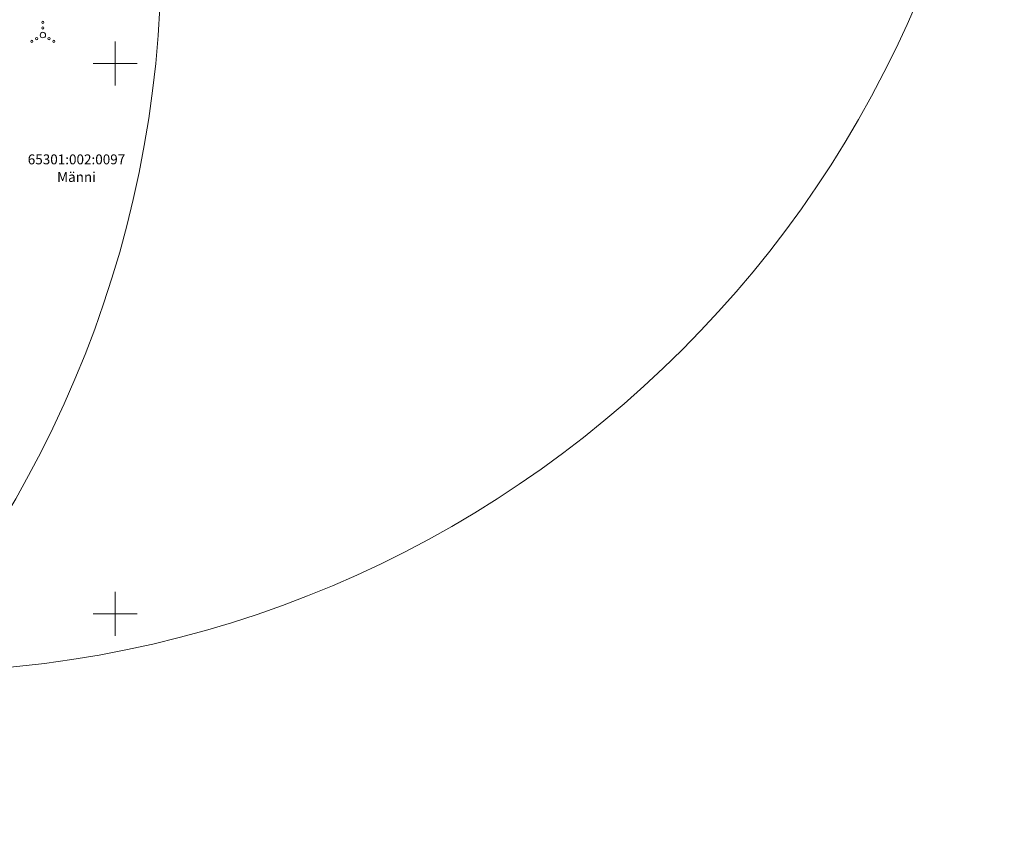
# Model space of a CAD drawing. Units: millimetres. Extents: x 548612 to 549856, y 6581099 to 6581758.
# Drawn here: x 549141 to 549231, y 6581479 to 6581554 of the extents above; entities that cross this region are included whole.
import ezdxf

# ---------------------------------------------------------------- set-up
doc = ezdxf.new("R2010")
doc.units = ezdxf.units.MM
doc.header["$LTSCALE"] = 0.5
for name, color, linetype, lineweight in [('HALJASTUS', 250, 'Continuous', 0), ('OPT-kinnistu piir', 19, 'Continuous', 0), ('OPT-liitumised_tekst', 5, 'Continuous', 9), ('OPT-likv-trass', 1, 'Ristid', 5), ('TEE', 79, 'Continuous', 0), ('VORK', 79, 'Continuous', 0)]:
    doc.layers.add(name, color=color, linetype=linetype, lineweight=lineweight)
doc.styles.get("Standard").update_dxf_attribs({"font": 'txt.shx'})
doc.styles.add('Style-INTL_ISO', font='INTL_ISO.shx')
doc.linetypes.add('Ristid', pattern='A,0,-2,["X",Standard,S=0.9,R=0,X=-0.1,Y=-0.45],-2', length=4)

# ---------------------------------------------------------------- blocks, each defined once
blk = doc.blocks.new('VKORIS_1')
at = {"layer": 'VORK', "color": 7, "linetype": 'Continuous', "lineweight": 0}
for p, q in [((0, 2), (0, -2)), ((-2, 0), (2, 0))]:
    blk.add_line(p, q, dxfattribs=at)
blk = doc.blocks.new('VQSA_1')
at = {"layer": 'HALJASTUS', "linetype": 'Continuous', "lineweight": 0}
for centre, radius in [((0, 1.15), 0.1), ((0, 0), 0.25), ((0, 0.65), 0.1), ((-1, -0.575), 0.1), ((-0.565, -0.325), 0.1), ((0.565, -0.325), 0.1), ((1, -0.575), 0.1)]:
    blk.add_circle(centre, radius, dxfattribs=at)
blk = doc.blocks.new('topoalusplaan')
at = {"layer": 'HALJASTUS', "linetype": 'Continuous', "lineweight": 0}
blk.add_blockref('VQSA_1', (549143.419, 6581552.576), dxfattribs=at)
at = {"layer": 'VORK', "color": 7, "linetype": 'Continuous', "lineweight": 0}
for p in [(549150, 6581550), (549150, 6581500)]:
    blk.add_blockref('VKORIS_1', p, dxfattribs=at)
at = {"layer": 'OPT-kinnistu piir', "insert": (549146.475, 6581541.733), "char_height": 0.9, "attachment_point": 2, "line_spacing_factor": 1.066667, "style": 'Style-INTL_ISO'}
blk.add_mtext('65301:002:0097\\PMänni', dxfattribs=at)

msp = doc.modelspace()

# ---------------------------------------------------------------- linework, layer by layer
at = {"layer": 'OPT-liitumised_tekst', "ltscale": 15}
msp.add_circle((549130.819, 6581594.69), 100, dxfattribs=at)
at = {"layer": 'OPT-likv-trass', "color": 1, "linetype": 'Continuous', "lineweight": 0}
msp.add_circle((549054.195, 6581560.232), 100, dxfattribs=at)

# ---------------------------------------------------------------- block references
at = {"layer": 'TEE', "color": 7, "linetype": 'Continuous', "lineweight": 0}
msp.add_blockref('topoalusplaan', (0, 0), dxfattribs=at)

doc.saveas('drawing.dxf')
